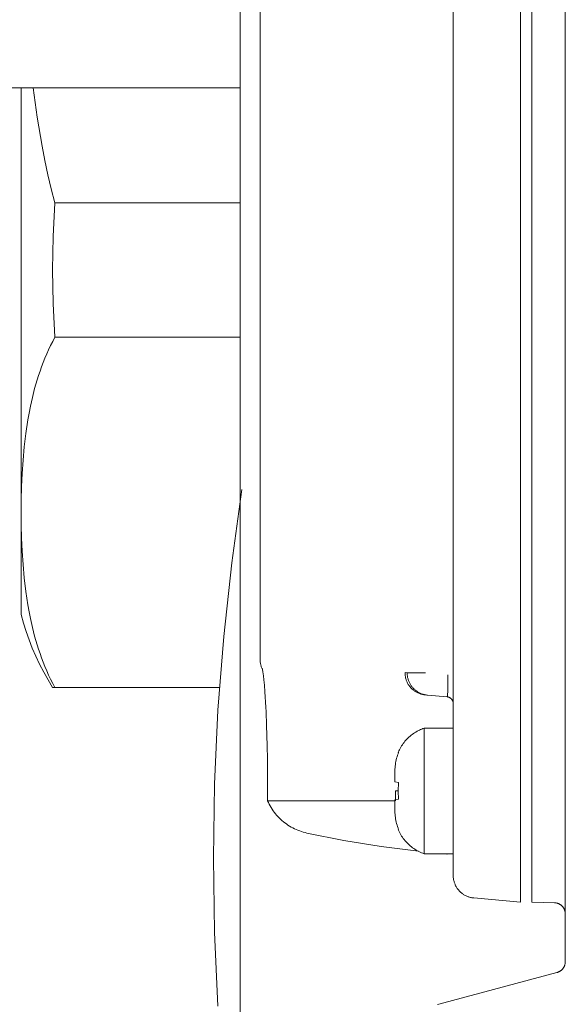
# Model space of a CAD drawing. Units: millimetres. Extents: x 26200 to 34263, y 2800 to 8813.
# Drawn here: x 28585 to 28610, y 5968 to 6012 of the extents above; entities that cross this region are included whole.
import ezdxf

# ---------------------------------------------------------------- set-up
doc = ezdxf.new("R2010")
doc.units = ezdxf.units.MM
doc.header["$LTSCALE"] = 10
doc.layers.get('0').update_dxf_attribs({"lineweight": 50})

msp = doc.modelspace()

# ---------------------------------------------------------------- linework, layer by layer
at = {"lineweight": 18}
for p, q in [((28609.631, 5969.579), (28609.631, 6068.811)), ((28604.631, 5977.38), (28604.631, 6061.01)), ((28607.631, 6061.195), (28607.631, 5977.195)), ((28608.131, 5977.233), (28608.131, 6061.157)), ((28595.131, 5997.094), (28595.131, 6016.237)), ((28596.018, 5983.04), (28596.018, 6016.306)), ((28500.16, 6008.57), (28595.131, 6008.57)), ((28585.351, 5989.625), (28585.351, 6008.57)), ((28585.885, 6008.57), (28586.067, 6007.257)), ((28586.067, 6007.257), (28586.287, 6005.961)), ((28586.287, 6005.961), (28586.413, 6005.321)), ((28586.413, 6005.321), (28586.55, 6004.687)), ((28586.55, 6004.687), (28586.699, 6004.06)), ((28586.699, 6004.06), (28586.86, 6003.44)), ((28586.86, 6003.44), (28586.783, 6001.941)), ((28595.131, 6003.44), (28586.86, 6003.44)), ((28586.783, 6001.941), (28586.757, 6000.44)), ((28586.757, 6000.44), (28586.783, 5998.939)), ((28586.783, 5998.939), (28586.86, 5997.44)), ((28586.669, 5997.07), (28586.762, 5997.256)), ((28586.762, 5997.256), (28586.86, 5997.44)), ((28586.86, 5997.44), (28595.131, 5997.44)), ((28586.414, 5996.504), (28586.495, 5996.694)), ((28586.495, 5996.694), (28586.58, 5996.882)), ((28586.58, 5996.882), (28586.669, 5997.07)), ((28595.131, 5997.094), (28595.131, 5951.294)), ((28586.265, 5996.121), (28586.338, 5996.313)), ((28586.338, 5996.313), (28586.414, 5996.504)), ((28586.131, 5995.735), (28586.196, 5995.928)), ((28586.196, 5995.928), (28586.265, 5996.121)), ((28585.956, 5995.149), (28586.069, 5995.54)), ((28586.069, 5995.54), (28586.131, 5995.735)), ((28585.856, 5994.755), (28585.956, 5995.149)), ((28585.768, 5994.36), (28585.856, 5994.755)), ((28585.655, 5993.756), (28585.708, 5994.058)), ((28585.708, 5994.058), (28585.768, 5994.36)), ((28585.563, 5993.151), (28585.655, 5993.756)), ((28585.492, 5992.548), (28585.563, 5993.151)), ((28585.438, 5991.948), (28585.492, 5992.548)), ((28585.398, 5991.354), (28585.438, 5991.948)), ((28585.371, 5990.767), (28585.398, 5991.354)), ((28585.356, 5990.19), (28585.371, 5990.767)), ((28594.746, 5987.376), (28595.203, 5990.648)), ((28585.351, 5989.625), (28585.356, 5990.19)), ((28585.351, 5989.625), (28585.356, 5989.06)), ((28585.351, 5985.07), (28585.351, 5989.57)), ((28585.356, 5989.06), (28585.371, 5988.483)), ((28585.371, 5988.483), (28585.398, 5987.897)), ((28585.398, 5987.897), (28585.438, 5987.302)), ((28585.438, 5987.302), (28585.492, 5986.703)), ((28594.389, 5984.092), (28594.746, 5987.376)), ((28585.492, 5986.703), (28585.563, 5986.099)), ((28585.563, 5986.099), (28585.655, 5985.494)), ((28585.655, 5985.494), (28585.708, 5985.192)), ((28585.351, 5985.07), (28585.457, 5984.688)), ((28585.708, 5985.192), (28585.768, 5984.89)), ((28585.768, 5984.89), (28585.856, 5984.495)), ((28585.457, 5984.688), (28585.575, 5984.311)), ((28585.856, 5984.495), (28585.956, 5984.101)), ((28585.575, 5984.311), (28585.707, 5983.937)), ((28585.707, 5983.937), (28585.851, 5983.568)), ((28585.956, 5984.101), (28586.069, 5983.71)), ((28594.135, 5980.798), (28594.389, 5984.092)), ((28585.851, 5983.568), (28586.008, 5983.205)), ((28586.069, 5983.71), (28586.131, 5983.516)), ((28586.131, 5983.516), (28586.196, 5983.322)), ((28586.008, 5983.205), (28586.177, 5982.846)), ((28586.196, 5983.322), (28586.265, 5983.129)), ((28586.265, 5983.129), (28586.338, 5982.937)), ((28586.177, 5982.846), (28586.359, 5982.494)), ((28586.338, 5982.937), (28586.414, 5982.746)), ((28586.414, 5982.746), (28586.495, 5982.557)), ((28596.018, 5983.04), (28596.019, 5983.04)), ((28596.019, 5983.04), (28596.02, 5983.006)), ((28596.02, 5983.006), (28596.022, 5982.972)), ((28596.022, 5982.972), (28596.024, 5982.938)), ((28596.024, 5982.938), (28596.028, 5982.904)), ((28596.028, 5982.904), (28596.033, 5982.871)), ((28596.033, 5982.871), (28596.04, 5982.838)), ((28596.04, 5982.838), (28596.047, 5982.804)), ((28596.047, 5982.804), (28596.056, 5982.772)), ((28596.056, 5982.772), (28596.065, 5982.739)), ((28596.065, 5982.739), (28596.076, 5982.707)), ((28596.076, 5982.707), (28596.088, 5982.675)), ((28596.088, 5982.675), (28596.101, 5982.644)), ((28596.101, 5982.644), (28596.115, 5982.613)), ((28596.128, 5982.589), (28596.115, 5982.654)), ((28586.359, 5982.494), (28586.552, 5982.149)), ((28586.495, 5982.557), (28586.58, 5982.368)), ((28586.58, 5982.368), (28586.669, 5982.181)), ((28586.669, 5982.181), (28586.762, 5981.995)), ((28596.115, 5982.613), (28596.13, 5982.583)), ((28596.14, 5982.524), (28596.128, 5982.589)), ((28596.143, 5982.506), (28596.14, 5982.524)), ((28596.166, 5982.333), (28596.143, 5982.506)), ((28596.184, 5982.16), (28596.166, 5982.333)), ((28602.479, 5982.475), (28602.575, 5982.466)), ((28602.479, 5982.475), (28602.48, 5982.44)), ((28602.48, 5982.44), (28602.482, 5982.406)), ((28602.482, 5982.406), (28602.485, 5982.372)), ((28602.485, 5982.372), (28602.489, 5982.337)), ((28602.489, 5982.337), (28602.494, 5982.303)), ((28602.494, 5982.303), (28602.5, 5982.27)), ((28602.5, 5982.27), (28602.508, 5982.236)), ((28602.508, 5982.236), (28602.517, 5982.203)), ((28602.517, 5982.203), (28602.527, 5982.17)), ((28603.394, 5982.466), (28602.575, 5982.466)), ((28602.575, 5982.466), (28602.576, 5982.432)), ((28602.576, 5982.432), (28602.578, 5982.398)), ((28602.578, 5982.398), (28602.581, 5982.363)), ((28602.581, 5982.363), (28602.585, 5982.329)), ((28602.585, 5982.329), (28602.59, 5982.295)), ((28602.59, 5982.295), (28602.596, 5982.261)), ((28602.596, 5982.261), (28602.604, 5982.228)), ((28602.604, 5982.228), (28602.613, 5982.194)), ((28602.613, 5982.194), (28602.623, 5982.161)), ((28604.388, 5982.061), (28604.383, 5982.38)), ((28586.552, 5982.149), (28586.757, 5981.81)), ((28586.86, 5981.81), (28586.757, 5981.81)), ((28586.762, 5981.995), (28586.86, 5981.81)), ((28594.202, 5981.81), (28586.86, 5981.81)), ((28596.207, 5981.912), (28596.184, 5982.16)), ((28596.229, 5981.62), (28596.207, 5981.912)), ((28602.527, 5982.17), (28602.538, 5982.137)), ((28602.538, 5982.137), (28602.55, 5982.105)), ((28602.55, 5982.105), (28602.563, 5982.073)), ((28602.563, 5982.073), (28602.577, 5982.042)), ((28602.577, 5982.042), (28602.593, 5982.011)), ((28602.593, 5982.011), (28602.609, 5981.981)), ((28602.609, 5981.981), (28602.627, 5981.951)), ((28602.623, 5982.161), (28602.634, 5982.129)), ((28602.627, 5981.951), (28602.645, 5981.922)), ((28602.634, 5982.129), (28602.646, 5982.096)), ((28602.645, 5981.922), (28602.665, 5981.894)), ((28602.646, 5982.096), (28602.659, 5982.065)), ((28602.659, 5982.065), (28602.673, 5982.033)), ((28602.665, 5981.894), (28602.685, 5981.866)), ((28602.673, 5982.033), (28602.689, 5982.002)), ((28602.685, 5981.866), (28602.707, 5981.839)), ((28602.689, 5982.002), (28602.705, 5981.972)), ((28602.705, 5981.972), (28602.723, 5981.943)), ((28602.707, 5981.839), (28602.729, 5981.813)), ((28602.723, 5981.943), (28602.741, 5981.914)), ((28602.729, 5981.813), (28602.752, 5981.787)), ((28602.741, 5981.914), (28602.761, 5981.885)), ((28602.752, 5981.787), (28602.776, 5981.763)), ((28602.761, 5981.885), (28602.781, 5981.857)), ((28602.776, 5981.763), (28602.801, 5981.739)), ((28602.781, 5981.857), (28602.803, 5981.83)), ((28602.801, 5981.739), (28602.827, 5981.716)), ((28602.803, 5981.83), (28602.825, 5981.804)), ((28602.825, 5981.804), (28602.848, 5981.779)), ((28602.848, 5981.779), (28602.872, 5981.754)), ((28602.872, 5981.754), (28602.897, 5981.73)), ((28604.383, 5981.618), (28604.387, 5981.742)), ((28604.387, 5981.742), (28604.388, 5982.061)), ((28596.244, 5981.393), (28596.229, 5981.62)), ((28596.258, 5981.158), (28596.244, 5981.393)), ((28602.827, 5981.716), (28602.853, 5981.694)), ((28602.853, 5981.694), (28602.881, 5981.673)), ((28602.881, 5981.673), (28602.909, 5981.653)), ((28602.897, 5981.73), (28602.923, 5981.707)), ((28602.909, 5981.653), (28602.937, 5981.634)), ((28602.923, 5981.707), (28602.949, 5981.685)), ((28602.937, 5981.634), (28602.967, 5981.615)), ((28602.949, 5981.685), (28602.977, 5981.664)), ((28602.967, 5981.615), (28602.996, 5981.598)), ((28602.977, 5981.664), (28603.005, 5981.644)), ((28602.996, 5981.598), (28603.027, 5981.582)), ((28603.005, 5981.644), (28603.033, 5981.625)), ((28603.027, 5981.582), (28603.058, 5981.567)), ((28603.033, 5981.625), (28603.063, 5981.607)), ((28603.058, 5981.567), (28603.089, 5981.553)), ((28603.063, 5981.607), (28603.092, 5981.59)), ((28603.089, 5981.553), (28603.121, 5981.54)), ((28603.092, 5981.59), (28603.123, 5981.574)), ((28603.121, 5981.54), (28603.154, 5981.529)), ((28603.123, 5981.574), (28603.154, 5981.559)), ((28603.154, 5981.559), (28603.185, 5981.545)), ((28603.154, 5981.529), (28603.186, 5981.518)), ((28603.185, 5981.545), (28603.217, 5981.532)), ((28603.186, 5981.518), (28603.22, 5981.509)), ((28603.217, 5981.532), (28603.25, 5981.52)), ((28603.22, 5981.509), (28603.253, 5981.5)), ((28603.25, 5981.52), (28603.283, 5981.51)), ((28603.253, 5981.5), (28603.287, 5981.493)), ((28603.283, 5981.51), (28603.316, 5981.5)), ((28603.287, 5981.493), (28603.321, 5981.487)), ((28603.316, 5981.5), (28603.349, 5981.492)), ((28603.321, 5981.487), (28603.355, 5981.482)), ((28603.349, 5981.492), (28603.383, 5981.485)), ((28603.355, 5981.482), (28603.389, 5981.479)), ((28603.383, 5981.485), (28603.417, 5981.479)), ((28603.485, 5981.47), (28603.389, 5981.479)), ((28603.417, 5981.479), (28603.451, 5981.474)), ((28603.451, 5981.474), (28603.485, 5981.47)), ((28604.357, 5981.394), (28603.485, 5981.47)), ((28604.357, 5981.394), (28604.357, 5981.394)), ((28604.357, 5981.394), (28604.357, 5981.394)), ((28604.357, 5981.394), (28604.357, 5981.394)), ((28604.357, 5981.394), (28604.357, 5981.394)), ((28604.357, 5981.394), (28604.358, 5981.394)), ((28604.358, 5981.394), (28604.368, 5981.393)), ((28604.358, 5981.394), (28604.358, 5981.394)), ((28604.358, 5981.394), (28604.358, 5981.394)), ((28604.358, 5981.394), (28604.358, 5981.394)), ((28604.358, 5981.394), (28604.358, 5981.394)), ((28604.358, 5981.394), (28604.358, 5981.394)), ((28604.358, 5981.394), (28604.358, 5981.394)), ((28604.358, 5981.394), (28604.359, 5981.394)), ((28604.359, 5981.394), (28604.359, 5981.395)), ((28604.359, 5981.395), (28604.359, 5981.395)), ((28604.359, 5981.395), (28604.359, 5981.395)), ((28604.359, 5981.395), (28604.359, 5981.395)), ((28604.359, 5981.395), (28604.359, 5981.395)), ((28604.359, 5981.395), (28604.36, 5981.395)), ((28604.359, 5981.394), (28604.359, 5981.394)), ((28604.36, 5981.395), (28604.36, 5981.396)), ((28604.36, 5981.396), (28604.36, 5981.396)), ((28604.36, 5981.396), (28604.36, 5981.396)), ((28604.36, 5981.396), (28604.36, 5981.396)), ((28604.36, 5981.396), (28604.361, 5981.396)), ((28604.36, 5981.395), (28604.36, 5981.395)), ((28604.36, 5981.395), (28604.36, 5981.395)), ((28604.36, 5981.395), (28604.36, 5981.395)), ((28604.361, 5981.397), (28604.362, 5981.398)), ((28604.361, 5981.396), (28604.361, 5981.397)), ((28604.361, 5981.397), (28604.361, 5981.397)), ((28604.361, 5981.396), (28604.361, 5981.396)), ((28604.362, 5981.399), (28604.363, 5981.4)), ((28604.362, 5981.398), (28604.362, 5981.399)), ((28604.362, 5981.399), (28604.362, 5981.399)), ((28604.362, 5981.398), (28604.362, 5981.398)), ((28604.363, 5981.402), (28604.364, 5981.403)), ((28604.363, 5981.4), (28604.363, 5981.402)), ((28604.363, 5981.4), (28604.363, 5981.4)), ((28604.364, 5981.405), (28604.365, 5981.406)), ((28604.364, 5981.403), (28604.364, 5981.405)), ((28604.365, 5981.408), (28604.366, 5981.412)), ((28604.365, 5981.406), (28604.365, 5981.408)), ((28604.366, 5981.412), (28604.367, 5981.416)), ((28604.367, 5981.416), (28604.368, 5981.421)), ((28604.368, 5981.421), (28604.369, 5981.426)), ((28604.368, 5981.393), (28604.378, 5981.391)), ((28604.369, 5981.426), (28604.371, 5981.438)), ((28604.371, 5981.438), (28604.373, 5981.451)), ((28604.373, 5981.451), (28604.376, 5981.483)), ((28604.376, 5981.483), (28604.379, 5981.521)), ((28604.378, 5981.391), (28604.388, 5981.39)), ((28604.379, 5981.521), (28604.383, 5981.618)), ((28604.388, 5981.39), (28604.397, 5981.388)), ((28604.397, 5981.388), (28604.407, 5981.385)), ((28604.407, 5981.385), (28604.417, 5981.383)), ((28604.417, 5981.383), (28604.426, 5981.38)), ((28604.426, 5981.38), (28604.435, 5981.376)), ((28604.435, 5981.376), (28604.444, 5981.373)), ((28604.444, 5981.373), (28604.453, 5981.369)), ((28604.453, 5981.369), (28604.462, 5981.365)), ((28604.462, 5981.365), (28604.471, 5981.36)), ((28604.471, 5981.36), (28604.48, 5981.355)), ((28604.48, 5981.355), (28604.488, 5981.35)), ((28604.488, 5981.35), (28604.497, 5981.345)), ((28604.497, 5981.345), (28604.505, 5981.339)), ((28604.505, 5981.339), (28604.513, 5981.334)), ((28604.513, 5981.334), (28604.52, 5981.327)), ((28604.52, 5981.327), (28604.528, 5981.321)), ((28604.536, 5981.314), (28604.528, 5981.321)), ((28604.543, 5981.306), (28604.536, 5981.314)), ((28604.551, 5981.299), (28604.543, 5981.306)), ((28604.558, 5981.291), (28604.551, 5981.299)), ((28596.27, 5980.933), (28596.258, 5981.158)), ((28596.279, 5980.727), (28596.27, 5980.933)), ((28604.564, 5981.282), (28604.558, 5981.291)), ((28604.571, 5981.274), (28604.564, 5981.282)), ((28604.577, 5981.265), (28604.571, 5981.274)), ((28604.583, 5981.256), (28604.577, 5981.265)), ((28604.588, 5981.247), (28604.583, 5981.256)), ((28604.594, 5981.238), (28604.588, 5981.247)), ((28604.599, 5981.229), (28604.594, 5981.238)), ((28604.603, 5981.219), (28604.599, 5981.229)), ((28604.607, 5981.209), (28604.603, 5981.219)), ((28604.611, 5981.199), (28604.607, 5981.209)), ((28604.615, 5981.189), (28604.611, 5981.199)), ((28604.618, 5981.179), (28604.615, 5981.189)), ((28604.621, 5981.169), (28604.618, 5981.179)), ((28604.623, 5981.158), (28604.621, 5981.169)), ((28604.626, 5981.148), (28604.623, 5981.158)), ((28604.627, 5981.138), (28604.626, 5981.148)), ((28604.629, 5981.127), (28604.627, 5981.138)), ((28604.63, 5981.116), (28604.629, 5981.127)), ((28604.63, 5981.106), (28604.63, 5981.116)), ((28604.631, 5981.095), (28604.63, 5981.106)), ((28593.982, 5977.498), (28594.135, 5980.798)), ((28596.303, 5980.124), (28596.279, 5980.727)), ((28596.328, 5979.202), (28596.303, 5980.124)), ((28603.331, 5979.995), (28603.279, 5979.976)), ((28603.331, 5977.195), (28603.331, 5979.995)), ((28603.331, 5979.995), (28604.631, 5979.995)), ((28602.608, 5979.552), (28602.563, 5979.506)), ((28602.655, 5979.596), (28602.608, 5979.552)), ((28602.703, 5979.639), (28602.655, 5979.596)), ((28602.752, 5979.679), (28602.703, 5979.639)), ((28602.803, 5979.719), (28602.752, 5979.679)), ((28602.855, 5979.756), (28602.803, 5979.719)), ((28602.909, 5979.792), (28602.855, 5979.756)), ((28602.963, 5979.825), (28602.909, 5979.792)), ((28603.019, 5979.857), (28602.963, 5979.825)), ((28603.076, 5979.887), (28603.019, 5979.857)), ((28603.125, 5979.912), (28603.076, 5979.887)), ((28603.176, 5979.935), (28603.125, 5979.912)), ((28603.227, 5979.956), (28603.176, 5979.935)), ((28603.279, 5979.976), (28603.227, 5979.956)), ((28596.33, 5979.103), (28596.328, 5979.202)), ((28596.337, 5978.717), (28596.33, 5979.103)), ((28602.293, 5979.149), (28602.261, 5979.093)), ((28602.326, 5979.204), (28602.293, 5979.149)), ((28602.361, 5979.257), (28602.326, 5979.204)), ((28602.398, 5979.31), (28602.361, 5979.257)), ((28602.437, 5979.361), (28602.398, 5979.31)), ((28602.477, 5979.411), (28602.437, 5979.361)), ((28602.519, 5979.459), (28602.477, 5979.411)), ((28602.563, 5979.506), (28602.519, 5979.459)), ((28596.344, 5978.215), (28596.337, 5978.717)), ((28602.103, 5978.652), (28602.122, 5978.719)), ((28602.122, 5978.719), (28602.144, 5978.785)), ((28602.144, 5978.785), (28602.168, 5978.851)), ((28602.168, 5978.851), (28602.194, 5978.916)), ((28602.204, 5978.978), (28602.178, 5978.919)), ((28602.194, 5978.916), (28602.178, 5978.919)), ((28602.232, 5979.036), (28602.204, 5978.978)), ((28602.261, 5979.093), (28602.232, 5979.036)), ((28602.032, 5978.168), (28602.035, 5978.238)), ((28602.035, 5978.238), (28602.04, 5978.308)), ((28602.04, 5978.308), (28602.048, 5978.377)), ((28602.048, 5978.377), (28602.058, 5978.446)), ((28602.058, 5978.446), (28602.071, 5978.515)), ((28602.071, 5978.515), (28602.086, 5978.584)), ((28602.086, 5978.584), (28602.103, 5978.652)), ((28596.35, 5977.195), (28596.344, 5978.215)), ((28602.031, 5978.098), (28602.032, 5978.168)), ((28602.031, 5977.595), (28602.031, 5978.098)), ((28593.931, 5974.195), (28593.982, 5977.498)), ((28602.194, 5977.566), (28602.031, 5977.595)), ((28602.18, 5977.319), (28602.185, 5977.443)), ((28602.185, 5977.443), (28602.194, 5977.566)), ((28604.631, 5973.418), (28604.631, 5977.38)), ((28596.35, 5976.752), (28596.35, 5977.195)), ((28602.054, 5977.195), (28602.178, 5977.195)), ((28602.054, 5976.751), (28602.054, 5977.195)), ((28602.178, 5977.195), (28602.18, 5977.319)), ((28602.18, 5977.071), (28602.178, 5977.195)), ((28602.185, 5976.947), (28602.18, 5977.071)), ((28602.194, 5976.824), (28602.185, 5976.947)), ((28603.331, 5974.395), (28603.331, 5977.195)), ((28607.631, 5972.239), (28607.631, 5977.195)), ((28608.131, 5972.234), (28608.131, 5977.233)), ((28596.385, 5976.675), (28596.35, 5976.752)), ((28596.351, 5976.751), (28602.031, 5976.751)), ((28596.422, 5976.6), (28596.385, 5976.675)), ((28596.462, 5976.526), (28596.422, 5976.6)), ((28596.505, 5976.454), (28596.462, 5976.526)), ((28602.031, 5976.795), (28602.194, 5976.824)), ((28602.031, 5976.292), (28602.031, 5976.795)), ((28596.55, 5976.383), (28596.505, 5976.454)), ((28596.597, 5976.313), (28596.55, 5976.383)), ((28596.647, 5976.245), (28596.597, 5976.313)), ((28596.699, 5976.179), (28596.647, 5976.245)), ((28596.753, 5976.115), (28596.699, 5976.179)), ((28596.809, 5976.053), (28596.753, 5976.115)), ((28596.868, 5975.992), (28596.809, 5976.053)), ((28602.032, 5976.222), (28602.031, 5976.292)), ((28602.035, 5976.152), (28602.032, 5976.222)), ((28602.04, 5976.082), (28602.035, 5976.152)), ((28602.048, 5976.013), (28602.04, 5976.082)), ((28596.928, 5975.934), (28596.868, 5975.992)), ((28596.99, 5975.877), (28596.928, 5975.934)), ((28597.054, 5975.823), (28596.99, 5975.877)), ((28597.12, 5975.771), (28597.054, 5975.823)), ((28597.188, 5975.721), (28597.12, 5975.771)), ((28597.257, 5975.673), (28597.188, 5975.721)), ((28597.328, 5975.628), (28597.257, 5975.673)), ((28597.4, 5975.585), (28597.328, 5975.628)), ((28602.058, 5975.944), (28602.048, 5976.013)), ((28602.071, 5975.875), (28602.058, 5975.944)), ((28602.086, 5975.806), (28602.071, 5975.875)), ((28602.103, 5975.738), (28602.086, 5975.806)), ((28602.122, 5975.671), (28602.103, 5975.738)), ((28602.144, 5975.605), (28602.122, 5975.671)), ((28602.168, 5975.539), (28602.144, 5975.605)), ((28597.474, 5975.545), (28597.4, 5975.585)), ((28597.549, 5975.507), (28597.474, 5975.545)), ((28597.626, 5975.472), (28597.549, 5975.507)), ((28597.703, 5975.439), (28597.626, 5975.472)), ((28597.781, 5975.409), (28597.703, 5975.439)), ((28597.861, 5975.382), (28597.781, 5975.409)), ((28597.941, 5975.357), (28597.861, 5975.382)), ((28598.022, 5975.335), (28597.941, 5975.357)), ((28598.104, 5975.316), (28598.022, 5975.335)), ((28599.752, 5974.988), (28598.104, 5975.316)), ((28602.194, 5975.474), (28602.168, 5975.539)), ((28602.178, 5975.471), (28602.194, 5975.474)), ((28602.204, 5975.411), (28602.178, 5975.471)), ((28602.232, 5975.353), (28602.204, 5975.411)), ((28602.262, 5975.295), (28602.232, 5975.353)), ((28602.294, 5975.239), (28602.262, 5975.295)), ((28602.328, 5975.183), (28602.294, 5975.239)), ((28602.364, 5975.129), (28602.328, 5975.183)), ((28601.411, 5974.717), (28599.752, 5974.988)), ((28603.077, 5974.502), (28601.411, 5974.717)), ((28602.401, 5975.076), (28602.364, 5975.129)), ((28602.441, 5975.024), (28602.401, 5975.076)), ((28602.482, 5974.974), (28602.441, 5975.024)), ((28602.525, 5974.925), (28602.482, 5974.974)), ((28602.569, 5974.877), (28602.525, 5974.925)), ((28602.615, 5974.831), (28602.569, 5974.877)), ((28602.662, 5974.787), (28602.615, 5974.831)), ((28602.711, 5974.744), (28602.662, 5974.787)), ((28602.762, 5974.703), (28602.711, 5974.744)), ((28602.814, 5974.664), (28602.762, 5974.703)), ((28602.867, 5974.626), (28602.814, 5974.664)), ((28602.921, 5974.591), (28602.867, 5974.626)), ((28602.977, 5974.557), (28602.921, 5974.591)), ((28603.033, 5974.525), (28602.977, 5974.557)), ((28603.091, 5974.495), (28603.033, 5974.525)), ((28603.15, 5974.467), (28603.091, 5974.495)), ((28603.209, 5974.441), (28603.15, 5974.467)), ((28603.27, 5974.417), (28603.209, 5974.441)), ((28603.331, 5974.395), (28603.27, 5974.417)), ((28604.631, 5974.395), (28603.331, 5974.395)), ((28604.356, 5974.376), (28604.134, 5974.395)), ((28604.341, 5974.395), (28604.341, 5974.394)), ((28604.341, 5974.394), (28604.342, 5974.393)), ((28604.342, 5974.393), (28604.342, 5974.393)), ((28604.342, 5974.393), (28604.342, 5974.392)), ((28604.342, 5974.392), (28604.342, 5974.391)), ((28604.342, 5974.391), (28604.342, 5974.39)), ((28604.342, 5974.39), (28604.343, 5974.389)), ((28604.343, 5974.389), (28604.343, 5974.389)), ((28604.343, 5974.389), (28604.343, 5974.388)), ((28604.343, 5974.388), (28604.344, 5974.387)), ((28604.344, 5974.387), (28604.344, 5974.386)), ((28604.344, 5974.386), (28604.344, 5974.386)), ((28604.344, 5974.386), (28604.345, 5974.385)), ((28604.345, 5974.385), (28604.345, 5974.384)), ((28604.345, 5974.384), (28604.346, 5974.384)), ((28604.346, 5974.384), (28604.346, 5974.383)), ((28604.346, 5974.383), (28604.347, 5974.382)), ((28604.347, 5974.382), (28604.347, 5974.382)), ((28604.347, 5974.382), (28604.348, 5974.381)), ((28604.348, 5974.381), (28604.348, 5974.381)), ((28604.348, 5974.381), (28604.349, 5974.38)), ((28604.349, 5974.38), (28604.35, 5974.379)), ((28604.35, 5974.379), (28604.35, 5974.379)), ((28604.35, 5974.379), (28604.351, 5974.378)), ((28604.351, 5974.378), (28604.352, 5974.378)), ((28604.352, 5974.378), (28604.352, 5974.377)), ((28604.352, 5974.377), (28604.353, 5974.377)), ((28604.353, 5974.377), (28604.354, 5974.377)), ((28604.354, 5974.377), (28604.354, 5974.376)), ((28604.354, 5974.376), (28604.355, 5974.376)), ((28604.355, 5974.376), (28604.356, 5974.376)), ((28604.356, 5974.376), (28604.358, 5974.395)), ((28593.982, 5970.892), (28593.931, 5974.195)), ((28604.631, 5973.418), (28604.632, 5973.365)), ((28604.635, 5973.33), (28604.632, 5973.365)), ((28604.638, 5973.296), (28604.635, 5973.33)), ((28604.643, 5973.261), (28604.638, 5973.296)), ((28604.649, 5973.227), (28604.643, 5973.261)), ((28604.656, 5973.193), (28604.649, 5973.227)), ((28604.665, 5973.16), (28604.656, 5973.193)), ((28604.674, 5973.126), (28604.665, 5973.16)), ((28604.685, 5973.093), (28604.674, 5973.126)), ((28604.697, 5973.061), (28604.685, 5973.093)), ((28604.71, 5973.029), (28604.697, 5973.061)), ((28604.724, 5972.997), (28604.71, 5973.029)), ((28604.739, 5972.966), (28604.724, 5972.997)), ((28604.755, 5972.935), (28604.739, 5972.966)), ((28604.772, 5972.905), (28604.755, 5972.935)), ((28604.791, 5972.875), (28604.772, 5972.905)), ((28604.81, 5972.847), (28604.791, 5972.875)), ((28604.83, 5972.819), (28604.81, 5972.847)), ((28604.851, 5972.791), (28604.83, 5972.819)), ((28604.874, 5972.765), (28604.851, 5972.791)), ((28604.897, 5972.739), (28604.874, 5972.765)), ((28604.921, 5972.714), (28604.897, 5972.739)), ((28604.945, 5972.689), (28604.921, 5972.714)), ((28604.971, 5972.666), (28604.945, 5972.689)), ((28604.998, 5972.644), (28604.971, 5972.666)), ((28605.025, 5972.622), (28604.998, 5972.644)), ((28605.053, 5972.602), (28605.025, 5972.622)), ((28605.081, 5972.582), (28605.053, 5972.602)), ((28605.082, 5972.583), (28605.111, 5972.564)), ((28605.111, 5972.564), (28605.14, 5972.547)), ((28605.14, 5972.547), (28605.171, 5972.53)), ((28605.171, 5972.53), (28605.201, 5972.515)), ((28605.201, 5972.515), (28605.233, 5972.501)), ((28605.233, 5972.501), (28605.264, 5972.488)), ((28605.264, 5972.488), (28605.297, 5972.475)), ((28605.297, 5972.475), (28605.329, 5972.464)), ((28605.329, 5972.464), (28605.362, 5972.455)), ((28605.362, 5972.455), (28605.395, 5972.446)), ((28605.395, 5972.446), (28605.429, 5972.438)), ((28605.429, 5972.438), (28605.463, 5972.432)), ((28605.463, 5972.432), (28605.497, 5972.427)), ((28605.497, 5972.427), (28605.531, 5972.423)), ((28605.531, 5972.423), (28605.544, 5972.421)), ((28607.631, 5972.239), (28605.544, 5972.421)), ((28609.144, 5972.208), (28608.131, 5972.234)), ((28609.161, 5972.207), (28609.144, 5972.208)), ((28609.178, 5972.206), (28609.161, 5972.207)), ((28609.195, 5972.204), (28609.178, 5972.206)), ((28609.212, 5972.201), (28609.195, 5972.204)), ((28609.229, 5972.198), (28609.212, 5972.201)), ((28609.246, 5972.194), (28609.229, 5972.198)), ((28609.263, 5972.19), (28609.246, 5972.194)), ((28609.279, 5972.185), (28609.263, 5972.19)), ((28609.296, 5972.18), (28609.279, 5972.185)), ((28609.312, 5972.174), (28609.296, 5972.18)), ((28609.328, 5972.167), (28609.312, 5972.174)), ((28609.344, 5972.16), (28609.328, 5972.167)), ((28609.359, 5972.153), (28609.344, 5972.16)), ((28609.374, 5972.145), (28609.359, 5972.153)), ((28609.389, 5972.136), (28609.374, 5972.145)), ((28609.404, 5972.127), (28609.389, 5972.136)), ((28609.418, 5972.117), (28609.404, 5972.127)), ((28609.432, 5972.107), (28609.418, 5972.117)), ((28609.445, 5972.096), (28609.432, 5972.107)), ((28609.459, 5972.085), (28609.445, 5972.096)), ((28609.471, 5972.074), (28609.459, 5972.085)), ((28609.484, 5972.062), (28609.471, 5972.074)), ((28609.496, 5972.05), (28609.484, 5972.062)), ((28609.507, 5972.037), (28609.496, 5972.05)), ((28609.519, 5972.024), (28609.507, 5972.037)), ((28609.529, 5972.01), (28609.519, 5972.024)), ((28609.529, 5972.01), (28609.539, 5971.996)), ((28609.539, 5971.996), (28609.549, 5971.982)), ((28609.549, 5971.982), (28609.558, 5971.968)), ((28609.558, 5971.968), (28609.566, 5971.953)), ((28609.566, 5971.953), (28609.575, 5971.938)), ((28609.575, 5971.938), (28609.582, 5971.923)), ((28609.582, 5971.923), (28609.589, 5971.907)), ((28609.589, 5971.907), (28609.596, 5971.891)), ((28609.596, 5971.891), (28609.602, 5971.875)), ((28609.602, 5971.875), (28609.607, 5971.859)), ((28609.607, 5971.859), (28609.612, 5971.843)), ((28609.612, 5971.843), (28609.616, 5971.826)), ((28609.616, 5971.826), (28609.62, 5971.81)), ((28609.62, 5971.81), (28609.623, 5971.793)), ((28609.623, 5971.793), (28609.626, 5971.776)), ((28609.626, 5971.776), (28609.628, 5971.759)), ((28609.628, 5971.759), (28609.629, 5971.742)), ((28609.629, 5971.742), (28609.63, 5971.725)), ((28609.63, 5971.725), (28609.631, 5971.708)), ((28594.135, 5967.592), (28593.982, 5970.892)), ((28609.607, 5969.426), (28609.612, 5969.443)), ((28609.612, 5969.443), (28609.616, 5969.459)), ((28609.616, 5969.459), (28609.62, 5969.476)), ((28609.62, 5969.476), (28609.623, 5969.493)), ((28609.623, 5969.493), (28609.626, 5969.51)), ((28609.626, 5969.51), (28609.628, 5969.527)), ((28609.628, 5969.527), (28609.629, 5969.544)), ((28609.629, 5969.544), (28609.63, 5969.561)), ((28609.63, 5969.561), (28609.631, 5969.579)), ((28603.992, 5967.684), (28609.26, 5969.096)), ((28609.26, 5969.096), (28609.277, 5969.101)), ((28609.277, 5969.101), (28609.293, 5969.106)), ((28609.293, 5969.106), (28609.309, 5969.112)), ((28609.309, 5969.112), (28609.325, 5969.118)), ((28609.325, 5969.118), (28609.341, 5969.125)), ((28609.341, 5969.125), (28609.356, 5969.133)), ((28609.356, 5969.133), (28609.372, 5969.141)), ((28609.372, 5969.141), (28609.387, 5969.149)), ((28609.387, 5969.149), (28609.401, 5969.158)), ((28609.401, 5969.158), (28609.415, 5969.168)), ((28609.415, 5969.168), (28609.429, 5969.178)), ((28609.429, 5969.178), (28609.443, 5969.189)), ((28609.443, 5969.189), (28609.456, 5969.2)), ((28609.456, 5969.2), (28609.469, 5969.211)), ((28609.469, 5969.211), (28609.482, 5969.223)), ((28609.482, 5969.223), (28609.494, 5969.235)), ((28609.494, 5969.235), (28609.505, 5969.248)), ((28609.505, 5969.248), (28609.516, 5969.261)), ((28609.516, 5969.261), (28609.527, 5969.275)), ((28609.527, 5969.275), (28609.537, 5969.288)), ((28609.537, 5969.288), (28609.547, 5969.303)), ((28609.547, 5969.303), (28609.556, 5969.317)), ((28609.556, 5969.317), (28609.565, 5969.332)), ((28609.565, 5969.332), (28609.573, 5969.347)), ((28609.573, 5969.347), (28609.581, 5969.362)), ((28609.581, 5969.362), (28609.588, 5969.378)), ((28609.588, 5969.378), (28609.595, 5969.394)), ((28609.595, 5969.394), (28609.601, 5969.41)), ((28609.601, 5969.41), (28609.607, 5969.426)), ((28603.93, 5967.668), (28603.992, 5967.684))]:
    msp.add_line(p, q, dxfattribs=at)

doc.saveas('drawing.dxf')
